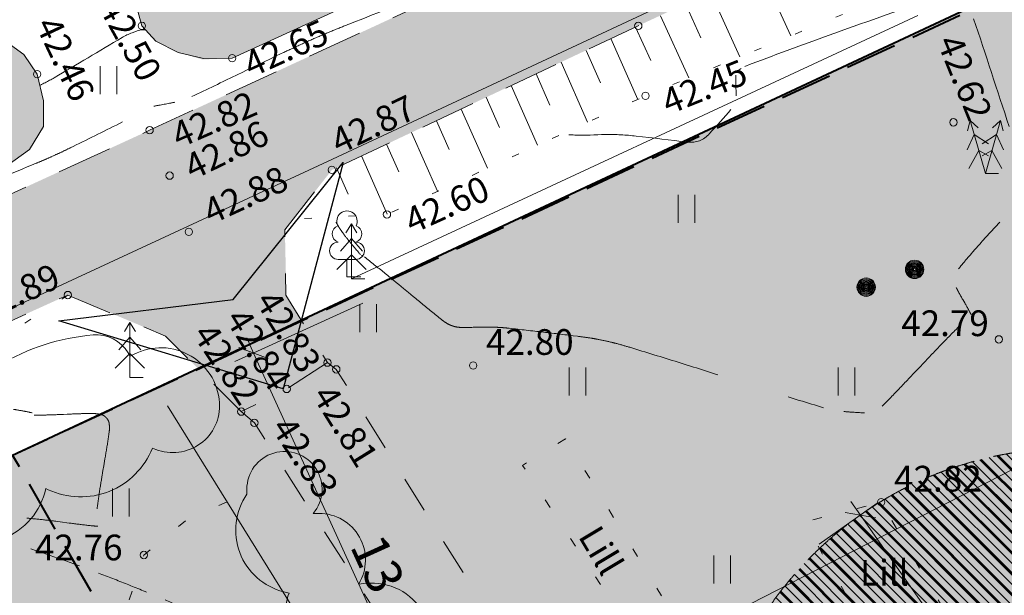
# Model space of a CAD drawing. Units: millimetres. Extents: x 560846961 to 562120300, y 6572342900 to 6573674190.
# Drawn here: x 561230566 to 561257370, y 6572954130 to 6572969794 of the extents above; entities that cross this region are included whole.
import ezdxf

# ---------------------------------------------------------------- set-up
doc = ezdxf.new("R2010")
doc.units = ezdxf.units.MM
doc.header["$MEASUREMENT"] = 0
for name, pattern in [('ASFBET', [2500, 1500, -1000]), ('Hidden Line', [1956.111116, 1411.111116, -545]), ('ISOPOOL', [8000, 6000, -2000]), ('KOLVIK', [1250, 250, -1000]), ('KRUUSKILL', [2000, 1000, -1000]), ('NOLVAALL', [1200, 200, -1000]), ('Невидимая', [1956.111116, 1411.111116, -545])]:
    doc.linetypes.add(name, pattern=pattern)
for name, color, linetype, lineweight in [('0_Ном._пера__25', 25, 'Continuous', 18), ('0_Ном._пера__65', 65, 'Continuous', 18), ('0_Ном._пера__85', 85, 'Continuous', 18), ('2D Drafting - General_Ном._пера__250', 250, 'Continuous', 18), ('DGN_43_Ном._пера__162', 162, 'Continuous', 30), ('HALJASTUS_Ном._пера__3', 3, 'Continuous', 18), ('HOONEDET_Ном._пера__141', 141, 'Continuous', 18), ('HOONEDET_Ном._пера__9', 9, 'Continuous', 18), ('HORISONTAAL_Ном._пера__30', 30, 'Continuous', 18), ('KORGUS_Ном._пера__7', 7, 'Continuous', 18), ('PA - KATENDID_Ном._пера__50', 2, 'Continuous', 18), ('PA - KATENDID_Ном._пера__51', 51, 'Continuous', 18), ('PA - KATENDID_Ном._пера__6', 6, 'Continuous', 40), ('PIIR_Ном._пера__5', 5, 'Continuous', 18), ('PIIR_Ном._пера__6', 6, 'Continuous', 40), ('PIIR_Ном._пера__75', 75, 'Continuous', 18), ('POST_Ном._пера__7', 7, 'Continuous', 18), ('PUU_Ном._пера__3', 3, 'Continuous', 18), ('RAJATIS_Ном._пера__5', 5, 'Continuous', 18), ('RELJEEF_Ном._пера__32', 32, 'Continuous', 18), ('TEE_Ном._пера__7', 7, 'Continuous', 18), ('U ROHEALA_Ном._пера__202', 202, 'Continuous', 18), ('VEEKOGU_Ном._пера__161', 161, 'Continuous', 18)]:
    doc.layers.add(name, color=color, linetype=linetype, lineweight=lineweight)
doc.styles.add('СГЕНЕРИР_СТИЛЬ_1', font='txt')
doc.linetypes.add('HEKK', pattern='A,0,[3,POHIJOONIS TEHNOVORKUDEGA1.Shx,S=26.984127,R=0,X=0,Y=-1.11022e-16],-5000,0', length=5000)
doc.linetypes.add('PUURIVI', pattern='A,0,[2,POHIJOONIS TEHNOVORKUDEGA1.Shx,S=12.698413,R=0,X=0,Y=-1.11022e-16],-5600,0', length=5600)
doc.linetypes.add('Сварной шов', pattern='A,0,[9,POHIJOONIS TEHNOVORKUDEGA1.Shx,S=0.079365,R=0,X=0,Y=0],-17,0', length=17)
doc.dimstyles.new('СГЕНЕРИР_СТИЛЬ__1', dxfattribs={"dimtxt": 1000, "dimasz": 570, "dimexe": 0.18, "dimexo": 300, "dimgap": 0.09, "dimtad": 1, "dimlfac": 0.001, "dimzin": 0, "dimdsep": 46, "dimtxsty": 'СГЕНЕРИР_СТИЛЬ_1', "dimblk": 'ARROWHEAD_6', "dimblk1": 'ARROWHEAD_6', "dimblk2": 'ARROWHEAD_6', "dimcen": 0.09, "dimclrd": 85, "dimclre": 85, "dimclrt": 25, "dimazin": 0, "dimtfac": 1, "dimtdec": 4, "dimtmove": 0, "dimatfit": 3, "dimfxl": 0, "dimtolj": 1, "dimtzin": 0, "dimarcsym": 0})
doc.dimstyles.new('СГЕНЕРИР_СТИЛЬ__2', dxfattribs={"dimtxt": 1000, "dimasz": 570, "dimexe": 0.18, "dimexo": 300, "dimgap": 0.09, "dimtad": 1, "dimlfac": 0.001, "dimzin": 0, "dimdsep": 46, "dimtxsty": 'СГЕНЕРИР_СТИЛЬ_1', "dimblk": 'ARROWHEAD_6', "dimblk1": 'ARROWHEAD_6', "dimblk2": 'ARROWHEAD_6', "dimcen": 0.09, "dimclrd": 85, "dimclre": 85, "dimclrt": 25, "dimazin": 0, "dimtfac": 1, "dimtdec": 4, "dimtmove": 2, "dimatfit": 3, "dimfxl": 0, "dimtolj": 1, "dimtzin": 0, "dimarcsym": 0})

# ---------------------------------------------------------------- blocks, each defined once
blk = doc.blocks.new('*D10', base_point=(561272866, 6572924402))
at = {"layer": '0_Ном._пера__65', "linetype": 'Continuous'}
for p, q in [((561253871, 6572956238), (561253035, 6572956384)), ((561258784, 6572948206), (561259620, 6572948060))]:
    blk.add_line(p, q, dxfattribs=at)
at = {"layer": '0_Ном._пера__85', "linetype": 'Continuous'}
for p, q in [((561253453, 6572956311), (561253194, 6572956679)), ((561253913, 6572956634), (561252329, 6572955521)), ((561259202, 6572948133), (561253453, 6572956311)), ((561259662, 6572948457), (561258079, 6572947343)), ((561259461, 6572947765), (561259202, 6572948133))]:
    blk.add_line(p, q, dxfattribs=at)
at = {"layer": '0_Ном._пера__25', "insert": (561255771, 6572953362), "char_height": 1000, "attachment_point": 7, "rotation": 305.1101, "style": 'СГЕНЕРИР_СТИЛЬ_1'}
blk.add_mtext('\\A1;{\\fArial|b0|i0|c204|p34;R10}', dxfattribs=at)
blk = doc.blocks.new('ARROWHEAD_6')
at = {"color": 0, "linetype": 'Continuous', "lineweight": 0}
for p, q in [((-0.5, -0.5), (0.5, 0.5)), ((0, 0), (-1, 0))]:
    blk.add_line(p, q, dxfattribs=at)
blk = doc.blocks.new('*D22', base_point=(561272866, 6572924402))
at = {"layer": '0_Ном._пера__65', "linetype": 'Continuous'}
for p, q in [((561277575, 6572968136), (561277315, 6572967328)), ((561242890, 6572950359), (561242630, 6572949552))]:
    blk.add_line(p, q, dxfattribs=at)
at = {"layer": '0_Ном._пера__85', "linetype": 'Continuous'}
for p, q in [((561242760, 6572949956), (561277445, 6572967732)), ((561243016, 6572949455), (561242503, 6572950456)), ((561190151, 6572922994), (561242760, 6572949956))]:
    blk.add_line(p, q, dxfattribs=at)
at = {"layer": '0_Ном._пера__25', "insert": (561259336, 6572958676), "char_height": 1000, "attachment_point": 7, "rotation": 27.1349, "style": 'СГЕНЕРИР_СТИЛЬ_1'}
blk.add_mtext('\\A1;{\\fArial|b0|i0|c204|p34;39}', dxfattribs=at)
blk = doc.blocks.new('*D23', base_point=(561272866, 6572924402))
at = {"layer": '0_Ном._пера__65', "linetype": 'Continuous'}
for p, q in [((561322145, 6572990303), (561322406, 6572991111)), ((561277575, 6572968136), (561277315, 6572967328))]:
    blk.add_line(p, q, dxfattribs=at)
at = {"layer": '0_Ном._пера__85', "linetype": 'Continuous'}
for p, q in [((561324287, 6572986782), (561322019, 6572991207)), ((561322275, 6572990707), (561322676, 6572990912)), ((561277445, 6572967732), (561322275, 6572990707)), ((561277702, 6572967231), (561277189, 6572968232)), ((561242760, 6572949956), (561277445, 6572967732))]:
    blk.add_line(p, q, dxfattribs=at)
at = {"layer": '0_Ном._пера__25', "insert": (561302953, 6572980952), "char_height": 1000, "attachment_point": 7, "rotation": 27.1349, "style": 'СГЕНЕРИР_СТИЛЬ_1'}
blk.add_mtext('\\A1;{\\fArial|b0|i0|c204|p34;50,4}', dxfattribs=at)
blk = doc.blocks.new('*D27', base_point=(561272866, 6572924402))
at = {"layer": '0_Ном._пера__65', "linetype": 'Continuous'}
for p, q in [((561237331, 6572960575), (561236536, 6572960873)), ((561242026, 6572948817), (561242821, 6572948519))]:
    blk.add_line(p, q, dxfattribs=at)
at = {"layer": '0_Ном._пера__85', "linetype": 'Continuous'}
for p, q in [((561239906, 6572962078), (561236422, 6572960491)), ((561236934, 6572960724), (561236747, 6572961134)), ((561242424, 6572948668), (561236934, 6572960724)), ((561245396, 6572950021), (561241912, 6572948435)), ((561242610, 6572948258), (561242424, 6572948668))]:
    blk.add_line(p, q, dxfattribs=at)
at = {"layer": '0_Ном._пера__25', "insert": (561239546, 6572955470), "char_height": 1000, "attachment_point": 7, "rotation": 294.4829, "style": 'СГЕНЕРИР_СТИЛЬ_1'}
blk.add_mtext('\\A1;{\\fArial|b0|i0|c204|p34;13}', dxfattribs=at)

msp = doc.modelspace()

# ---------------------------------------------------------------- hatches: boundary and pattern name
at = {"layer": 'HOONEDET_Ном._пера__141', "linetype": 'Continuous', "lineweight": 0, "true_color": 0xdff7ff}
for points in [[(561233893, 6572969627), (561233691.229, 6572970374.002), (561233752.398, 6572971108.318), (561234241.754, 6572971613.16), (561235007.321, 6572972222.465), (561241952, 6572975837), (561253115, 6572980901), (561273636, 6572989807), (561286956, 6572995657), (561303363, 6573004566), (561319388, 6573012775), (561336263, 6573020692), (561358909, 6573030758), (561374478, 6573038959), (561375415.545, 6573039210.827), (561376159.586, 6573039255.161), (561377186.074, 6573038939.18), (561378003.924, 6573038143.585), (561378261.912, 6573037334.334), (561377351.314, 6573036897.33), (561368881, 6573031621), (561361484.396, 6573027542.37), (561361325, 6573027532), (561338458, 6573017102), (561302516.284, 6573000271.442), (561274734, 6572986934), (561255270.903, 6572977886.3), (561243146, 6572971856), (561236352, 6572968747), (561235535.306, 6572968711.924), (561234884.033, 6572968905.37), (561234272.338, 6572969211.335)], [(561187190, 6572951271), (561188085.653, 6572950452.092), (561188644.758, 6572950363.443), (561189130, 6572950343), (561203847, 6572957236), (561217526, 6572963901), (561223921, 6572967007), (561223321, 6572968405), (561225836, 6572969586), (561226175.812, 6572969150.363), (561226511, 6572968815), (561226910.002, 6572968728.585), (561227379.786, 6572968713.783), (561228708.112, 6572969210.181), (561229455.723, 6572969318.064), (561230203.477, 6572969183.416), (561230679.112, 6572968843.818), (561231043, 6572968312), (561231214.345, 6572967589.361), (561231214.345, 6572966885.642), (561230832.036, 6572966258.413), (561230052, 6572965704), (561207853.071, 6572955406.757), (561189917, 6572947116), (561189034.294, 6572946695.696), (561188219.461, 6572946516.616), (561187176, 6572946480), (561186319.386, 6572947078.827), (561185463.014, 6572947855.213), (561184633.403, 6572948845.775), (561183988.482, 6572949868.58)]]:
    msp.add_hatch(color=7, dxfattribs=at).paths.add_polyline_path(points)
at = {"layer": 'HOONEDET_Ном._пера__141', "linetype": 'Continuous'}
h = msp.add_hatch(dxfattribs=at)
h.set_pattern_fill('Стоячий_фальц', color=256, style=0, pattern_type=2)
h.set_pattern_definition([(135, (561263000.93, 6572946488.28), (282.843, 282.843), []), (135, (561262986.8, 6572946474.13), (282.843, 282.843), []), (135, (561262972.64, 6572946460), (282.843, 282.843), []), (135, (561262421.1, 6572947322.66), (141.4214, 141.4214), [])])
h.paths.add_polyline_path([(561251779.863, 6572954835.267, -0.444465783), (561266625.701, 6572954835.267, -0.38459493), (561266625.701, 6572941433.734, -0.444465783), (561251779.863, 6572941433.734, -0.38459493)])
at = {"layer": 'HOONEDET_Ном._пера__9', "linetype": 'Continuous', "lineweight": 0, "true_color": 0x303030}
msp.add_hatch(color=250, dxfattribs=at).paths.add_polyline_path([(561118964, 6572916882), (561122238, 6572915292), (561126844, 6572914799), (561129745, 6572915387), (561135513.542, 6572917328.374), (561142659, 6572920834), (561149343, 6572924613), (561158091, 6572929939), (561166254, 6572934592), (561171699, 6572937578), (561179350, 6572941106), (561189424, 6572946069), (561206364, 6572953936), (561219179, 6572959931), (561234103, 6572966787), (561246197, 6572972377), (561252576, 6572975418), (561255349, 6572976565), (561275392, 6572986285), (561288702, 6572993044), (561304475, 6573000361), (561321168, 6573007750), (561331319, 6573012704), (561333960, 6573013924), (561339144, 6573016124), (561353274, 6573023015), (561368881, 6573031621), (561385469, 6573041954), (561397996, 6573050906), (561399730, 6573048271), (561386996, 6573039314), (561370497, 6573028760), (561354480, 6573020100), (561340444, 6573013235), (561335352, 6573010627), (561332634, 6573009480), (561322157, 6573004871), (561305869, 6572997654), (561289787, 6572990230), (561276704, 6572983733), (561256623, 6572973920), (561247406, 6572969629), (561239065, 6572965706), (561237785, 6572964076), (561237826.281, 6572962276.422), (561238943, 6572960462), (561239185, 6572960279), (561246870, 6572947961), (561248364.48, 6572946453.729), (561253377.545, 6572937224.716), (561251601, 6572936200), (561254038.138, 6572929797.123), (561253478.655, 6572928990.532), (561252159.35, 6572928407.279), (561251401.361, 6572928666.453), (561250792, 6572935660), (561244754, 6572946694), (561236955, 6572958824), (561236598, 6572959128), (561234532, 6572961186), (561231877, 6572962302), (561220360, 6572957072), (561207720, 6572951102), (561190567, 6572943366), (561180641, 6572938650), (561173057, 6572934804), (561167815, 6572932184), (561159347, 6572927414), (561150944, 6572922222), (561143940, 6572918226), (561136819, 6572914615), (561130219, 6572912320), (561127150, 6572911709), (561121493, 6572912121), (561117369, 6572914182)])
at = {"layer": 'PA - KATENDID_Ном._пера__50', "linetype": 'Continuous', "lineweight": 0, "true_color": 0x3f3f00}
msp.add_hatch(color=48, dxfattribs=at).paths.add_polyline_path([(561258164.238, 6572970848.792), (561277718.527, 6572935114.769), (561289836.286, 6572907688.192), (561286739.537, 6572891085.669), (561274632, 6572893698), (561272766, 6572896550), (561266733.004, 6572908236.466), (561266467.143, 6572908737.672), (561261083.714, 6572918139.407), (561261555.352, 6572918386.541), (561260658.011, 6572919953.676), (561268748, 6572924586), (561268747.379, 6572924587.052), (561257786.162, 6572918309.473), (561248723.853, 6572913119.415), (561242970.01, 6572922980.507), (561245674, 6572931355), (561230373.784, 6572957944.67)])
at = {"layer": 'PA - KATENDID_Ном._пера__51', "linetype": 'Continuous', "lineweight": 0, "true_color": 0x7f7f40}
h = msp.add_hatch(color=57, dxfattribs=at)
h.paths.add_polyline_path([(561135530, 6572910160), (561156747.799, 6572921874.255), (561165065.491, 6572926466.417), (561176094.702, 6572932555.597), (561202783.668, 6572945044.051), (561218825.378, 6572952544.852), (561228988.937, 6572957297.141), (561240671.839, 6572962759.847), (561265535.731, 6572974385.735), (561286465.745, 6572984172.216), (561302021.765, 6572991445.918), (561319598.011, 6572999664.241), (561336340.318, 6573007492.628), (561346750, 6573012360), (561367400.765, 6573023214.012), (561373900, 6573026630), (561386340.438, 6573034466.801), (561386355, 6573033524), (561386807.498, 6573032610.76), (561387366.831, 6573031818.162), (561387741.29, 6573031385.152), (561388972, 6573029962), (561402294, 6573011650), (561413409, 6572997919), (561413325.004, 6572996675.147), (561412941, 6572995302), (561412353.198, 6572993860.147), (561411538.528, 6572992420.047), (561408129, 6572989508), (561394361, 6572980827), (561376768, 6572970548), (561365938, 6572963957), (561358526, 6572959657), (561340871, 6572948346), (561316404.714, 6572932152.432), (561314961.547, 6572931046.713), (561314655.29, 6572930137.15), (561314779, 6572929268), (561314809.031, 6572929241.14), (561302877.02, 6572921844.829), (561320148.795, 6572890622.648), (561245435.841, 6572841595.766), (561249385.475, 6572835800.278), (561249096, 6572835610), (561247947.303, 6572835200.572), (561246686.363, 6572835049.61), (561245633.602, 6572835329.968), (561244726, 6572835960), (561242162.179, 6572839447.579), (561232281, 6572852889), (561219120, 6572871668), (561206522, 6572890835), (561198065, 6572903397), (561188519, 6572919496), (561187554.381, 6572920851.692), (561186364.053, 6572921817.216), (561185349.117, 6572922146.185), (561184367.629, 6572922184.012), (561183768.818, 6572921481.315), (561183372.188, 6572920636.564), (561183372.188, 6572919761.07), (561183707, 6572918550), (561195113, 6572901480), (561203941, 6572888822), (561214608, 6572871251), (561229006, 6572850860), (561242583, 6572832023), (561242705.055, 6572831711.501), (561242690.976, 6572831394.172), (561242553.749, 6572831155.186), (561242238, 6572830874), (561233562, 6572825819), (561222906, 6572818552), (561221723.575, 6572817608.661), (561221308.589, 6572816514.186), (561221415.456, 6572815818.991), (561221563.867, 6572815448.469), (561212878.246, 6572809738.062)])
h.paths.add_polyline_path([(561285014.188, 6572885780.173), (561285675.447, 6572884693.569), (561293648, 6572875047), (561294001.041, 6572875038.017), (561294364.383, 6572875097.879), (561294686.639, 6572875223.746), (561295067, 6572875430), (561295313.407, 6572875788.104), (561295389.254, 6572876157.857), (561295278.946, 6572876801.569), (561294863, 6572877429), (561287728, 6572885986), (561286583.812, 6572886942.328), (561285925.462, 6572887098.658), (561285344, 6572886934), (561285061.661, 6572886405.958)], flags=0)

# ---------------------------------------------------------------- linework, layer by layer
at = {"layer": '2D Drafting - General_Ном._пера__250', "linetype": 'Hidden Line', "flags": 128}
msp.add_lwpolyline([(561173854.204, 6572875935.86), (561178445.388, 6572869198.995, 0.999720435), (561262908.391, 6572926726.085), (561256799.951, 6572935709.438, 1.027338136)], format="xyb", close=True, dxfattribs=at)
at = {"layer": 'DGN_43_Ном._пера__162', "linetype": 'Continuous', "flags": 128}
msp.add_lwpolyline([(561237735, 6572959745), (561231634.63, 6572961598.699), (561236381.778, 6572962176.852), (561239375.455, 6572965906.138)], close=True, dxfattribs=at)
at = {"layer": 'HALJASTUS_Ном._пера__3', "linetype": 'Continuous'}
for p, q in [((561232752.663, 6572968531.335), (561232752.663, 6572967770.219)), ((561233207.719, 6572968531.335), (561233207.719, 6572967770.219)), ((561248494.842, 6572965025.873), (561248494.842, 6572964264.758)), ((561248949.898, 6572965025.873), (561248949.898, 6572964264.758)), ((561239823.514, 6572962053.676), (561239823.514, 6572961292.56)), ((561240278.57, 6572962053.676), (561240278.57, 6572961292.56)), ((561245523.789, 6572960325.654), (561245523.789, 6572959564.538)), ((561245978.845, 6572960325.654), (561245978.845, 6572959564.538)), ((561252847.779, 6572960325.654), (561252847.779, 6572959564.538)), ((561253302.835, 6572960325.654), (561253302.835, 6572959564.538)), ((561233088.74, 6572957037.758), (561233088.74, 6572956276.642)), ((561233543.796, 6572957037.758), (561233543.796, 6572956276.642)), ((561249462.161, 6572955210.709), (561249462.161, 6572954449.594)), ((561249917.217, 6572955210.709), (561249917.217, 6572954449.594))]:
    msp.add_line(p, q, dxfattribs=at)
at = {"layer": 'HALJASTUS_Ном._пера__3', "linetype": 'HEKK', "flags": 128}
msp.add_lwpolyline([(561246867, 6572939515), (561234591, 6572959290)], dxfattribs=at)
at = {"layer": 'HALJASTUS_Ном._пера__3', "linetype": 'KOLVIK', "flags": 128}
for points in [[(561245426.108, 6572958388.906), (561244256.239, 6572957664.623), (561247652.771, 6572952482.561), (561248688.428, 6572953052.471)], [(561254303, 6572952003), (561251921, 6572956120), (561254019, 6572956665), (561255807, 6572953596)]]:
    msp.add_lwpolyline(points, close=True, dxfattribs=at)
msp.add_lwpolyline([(561236214.353, 6572956674.995), (561235146.527, 6572956217.575), (561233948, 6572955227), (561232827.926, 6572951792.711), (561232755.532, 6572949193.628), (561231823, 6572947668)], dxfattribs=at)
at = {"layer": 'HORISONTAAL_Ном._пера__30', "linetype": 'ISOPOOL'}
for points, knots in [([(561235252.056, 6572967701.195), (561236078.373, 6572968093.969), (561236898.746, 6572968498.459), (561237725.64, 6572968889.636), (561237875.825, 6572968960.684), (561238026.007, 6572969030.82), (561238176.918, 6572969100.356), (561238327.775, 6572969169.867), (561238479.763, 6572969236.903), (561238632.149, 6572969303.008), (561238784.538, 6572969369.115), (561238937.222, 6572969434.923), (561239091.048, 6572969497.596), (561239244.933, 6572969560.292), (561239399.389, 6572969621.684), (561239553.939, 6572969682.705), (561241184.987, 6572970326.689), (561242819.723, 6572970960.278), (561244456.707, 6572971589.382)], [0, 0, 0, 0, 1, 1, 1, 2, 2, 2, 3, 3, 3, 4, 4, 4, 5, 5, 5, 6, 6, 6, 6]), ([(561231268.223, 6572965994.864), (561231352.947, 6572966031.29), (561231437.118, 6572966068.939), (561231521.085, 6572966107.086), (561231605.05, 6572966145.233), (561231688.815, 6572966183.103), (561231771.985, 6572966222.949), (561231855.179, 6572966262.806), (561231938.145, 6572966303.491), (561232020.869, 6572966344.301), (561232469.683, 6572966565.716), (561232917.712, 6572966788.437), (561233365.196, 6572967012.529)], [0, 0, 0, 0, 1, 1, 1, 2, 2, 2, 3, 3, 3, 4, 4, 4, 4]), ([(561220229.439, 6572961186.09), (561220362.579, 6572961246.105), (561220495.719, 6572961306.119), (561220628.859, 6572961366.134), (561220718.582, 6572961406.579), (561220808.349, 6572961446.926), (561220898.127, 6572961487.248), (561220987.905, 6572961527.571), (561221077.737, 6572961567.772), (561221167.591, 6572961607.925), (561221257.445, 6572961648.078), (561221347.32, 6572961688.182), (561221437.25, 6572961728.165), (561221527.18, 6572961768.148), (561221617.142, 6572961808.061), (561221707.105, 6572961847.971), (561223613.43, 6572962693.668), (561225520.36, 6572963537.983), (561227427.448, 6572964381.963), (561227562.862, 6572964441.89), (561227698.483, 6572964501.293), (561227834.195, 6572964560.545), (561227969.902, 6572964619.795), (561228105.927, 6572964678.453), (561228242.071, 6572964736.695), (561228378.214, 6572964794.936), (561228514.468, 6572964852.681), (561228651.042, 6572964909.901), (561228787.622, 6572964967.124), (561228924.344, 6572965024.019), (561229061.12, 6572965080.768), (561229711.365, 6572965350.556), (561230362.982, 6572965617.13), (561231013.367, 6572965886.603), (561231098.581, 6572965921.909), (561231183.406, 6572965957.09), (561231268.156, 6572965993.511)], [0, 0, 0, 0, 1, 1, 1, 2, 2, 2, 3, 3, 3, 4, 4, 4, 5, 5, 5, 6, 6, 6, 7, 7, 7, 8, 8, 8, 9, 9, 9, 10, 10, 10, 11, 11, 11, 12, 12, 12, 12]), ([(561239180.24, 6572964280.041), (561239190.795, 6572964261.499), (561239201.35, 6572964242.957), (561239211.905, 6572964224.415), (561239382.713, 6572963924.353), (561239622.42, 6572963669.951), (561239841.712, 6572963402.067)], [0, 0, 0, 0, 1, 1, 1, 2, 2, 2, 2]), ([(561239951.037, 6572963338.842), (561240671.673, 6572962776.431), (561241360.906, 6572962177.129), (561242079.81, 6572961610.548), (561242119.929, 6572961578.93), (561242162.061, 6572961551.093), (561242206.174, 6572961524.501), (561242248.905, 6572961498.743), (561242294.036, 6572961479.747), (561242341.31, 6572961463.417), (561242388.586, 6572961447.087), (561242435.984, 6572961433.939), (561242485.242, 6572961427.892)], [0, 0, 0, 0, 1, 1, 1, 2, 2, 2, 3, 3, 3, 4, 4, 4, 4]), ([(561242485.241, 6572961428.375), (561242536.094, 6572961422.142), (561242586.935, 6572961417.821), (561242637.937, 6572961418.313), (561242847.38, 6572961420.33), (561243056.789, 6572961427.185), (561243266.258, 6572961428.197), (561243318.575, 6572961428.449), (561243370.881, 6572961428.407), (561243423.197, 6572961427.829), (561243475.455, 6572961427.252), (561243527.659, 6572961424.868), (561243579.876, 6572961422.255), (561243632.093, 6572961419.641), (561243684.279, 6572961416.877), (561243736.355, 6572961412.245)], [0, 0, 0, 0, 1, 1, 1, 2, 2, 2, 3, 3, 3, 4, 4, 4, 5, 5, 5, 5]), ([(561243736.278, 6572961412.612), (561243788.41, 6572961407.985), (561243840.439, 6572961402.719), (561243892.452, 6572961397.009), (561244513.06, 6572961328.876), (561245132.932, 6572961256.024), (561245752.607, 6572961179.858), (561245872.988, 6572961165.061), (561245993.013, 6572961147.947), (561246112.891, 6572961129.237), (561246232.51, 6572961110.567), (561246351.184, 6572961087.265), (561246469.649, 6572961062.12), (561246588.113, 6572961036.976), (561246705.959, 6572961009.957), (561246822.866, 6572960978.422), (561246940.027, 6572960946.82), (561247056.552, 6572960913.538), (561247172.662, 6572960878.496), (561248937.115, 6572960345.98), (561250686.585, 6572959767.631), (561252450.852, 6572959233.874)], [0, 0, 0, 0, 1, 1, 1, 2, 2, 2, 3, 3, 3, 4, 4, 4, 5, 5, 5, 6, 6, 6, 7, 7, 7, 7]), ([(561230961.773, 6572959034.42), (561231490.993, 6572959026.775), (561232020.701, 6572959080.595), (561232550, 6572959076.75), (561232626.708, 6572959076.192), (561232702.624, 6572959067.48), (561232778.692, 6572959049.872), (561232837.672, 6572959036.219), (561232886.111, 6572959005.067), (561232930.066, 6572958954.97), (561232974.023, 6572958904.871), (561232998.72, 6572958851.796), (561233004.227, 6572958792.45), (561233011.33, 6572958715.912), (561233011.653, 6572958638.135), (561233001.025, 6572958562.244), (561232903.898, 6572957868.674), (561232759.041, 6572957181.052), (561232672.097, 6572956484.049)], [0, 0, 0, 0, 1, 1, 1, 2, 2, 2, 3, 3, 3, 4, 4, 4, 5, 5, 5, 6, 6, 6, 6])]:
    msp.add_open_spline(points, degree=3, knots=knots, dxfattribs=at)
at = {"layer": 'HORISONTAAL_Ном._пера__30', "linetype": 'Continuous'}
for points in [[(561250309.189, 6572968523.684), (561252167.915, 6572969232.089), (561254034.896, 6572969891.964), (561255921.402, 6572970532.945)], [(561256535.54, 6572969822.167), (561256867.842, 6572968847.952), (561257173.753, 6572967865.262), (561257504.423, 6572966890.285)], [(561250107.912, 6572968387.352), (561250139.427, 6572968413.832), (561250171.032, 6572968439.837), (561250203.523, 6572968465.023)], [(561250066.22, 6572967720.443), (561250070.196, 6572967908.932), (561250057.087, 6572968097.597), (561250060.61, 6572968286.105)]]:
    msp.add_open_spline(points, degree=3, dxfattribs=at)
for points, knots in [([(561231128.613, 6572968016.099), (561231171.862, 6572968037.598), (561231215.111, 6572968059.097), (561231258.36, 6572968080.597), (561231279.127, 6572968090.92), (561231299.768, 6572968101.494), (561231320.378, 6572968112.132), (561231340.982, 6572968122.767), (561231361.418, 6572968133.71), (561231381.792, 6572968144.78), (561231402.165, 6572968155.85), (561231422.468, 6572968167.04), (561231442.601, 6572968178.539), (561231462.742, 6572968190.042), (561231482.757, 6572968201.757), (561231502.807, 6572968213.412), (561232121.86, 6572968573.289), (561232733.589, 6572968944.821), (561233351.892, 6572969306.982), (561233439.787, 6572969358.465), (561233531.74, 6572969400.215), (561233627.149, 6572969439.251), (561233719.261, 6572969476.939), (561233813.787, 6572969508.92), (561233911.809, 6572969516.023), (561233936.504, 6572969517.812), (561233961.236, 6572969519.633), (561233985.931, 6572969521.423)], [0, 0, 0, 0, 1, 1, 1, 2, 2, 2, 3, 3, 3, 4, 4, 4, 5, 5, 5, 6, 6, 6, 7, 7, 7, 8, 8, 8, 9, 9, 9, 9]), ([(561245515.224, 6572966664.82), (561245568.78, 6572966661.428), (561245622.337, 6572966658.035), (561245675.893, 6572966654.643), (561245954.635, 6572966636.987), (561246234.387, 6572966667.214), (561246513.679, 6572966668.595), (561246583.434, 6572966668.94), (561246653.197, 6572966669.379), (561246722.952, 6572966668.614), (561246792.63, 6572966667.849), (561246862.256, 6572966665.15), (561246931.879, 6572966661.682), (561247001.503, 6572966658.213), (561247071.026, 6572966653.974), (561247140.461, 6572966647.808), (561247209.973, 6572966641.635), (561247279.321, 6572966634.193), (561247348.696, 6572966626.984), (561247814.262, 6572966578.601), (561248278.452, 6572966515.214), (561248743.617, 6572966464.157), (561248800.937, 6572966457.866), (561248859.1, 6572966458.984), (561248916.676, 6572966462.802), (561248970.74, 6572966466.388), (561249022.84, 6572966480.829), (561249074.693, 6572966500.656), (561249126.544, 6572966520.483), (561249174.155, 6572966543.906), (561249217.661, 6572966577.813), (561249263.994, 6572966613.924), (561249305.979, 6572966652.06), (561249345.629, 6572966694.329), (561249547.632, 6572966909.675), (561249741.508, 6572967127.553), (561249929.767, 6572967354.737)], [0, 0, 0, 0, 1, 1, 1, 2, 2, 2, 3, 3, 3, 4, 4, 4, 5, 5, 5, 6, 6, 6, 7, 7, 7, 8, 8, 8, 9, 9, 9, 10, 10, 10, 11, 11, 11, 12, 12, 12, 12])]:
    msp.add_open_spline(points, degree=3, knots=knots, dxfattribs=at)
at = {"layer": 'HORISONTAAL_Ном._пера__30', "linetype": 'ISOPOOL'}
for points in [[(561234213.68, 6572967437.955), (561234404.09, 6572967476.64), (561234595.702, 6572967508.447), (561234786.039, 6572967547.35)], [(561256120.943, 6572963011.384), (561256484.514, 6572963453.127), (561256855.933, 6572963871.643), (561257252.024, 6572964283.779)], [(561239874.708, 6572963377.192), (561239887.902, 6572963371.576), (561239901.322, 6572963366.56), (561239914.492, 6572963360.907)], [(561256469.76, 6572961762.081), (561256342.625, 6572962016.847), (561256189.199, 6572962249.109), (561256063.48, 6572962503.328)], [(561254046.946, 6572959278.047), (561254751.313, 6572959987.541), (561255416.541, 6572960730.163), (561256124.034, 6572961434.009)], [(561230399.968, 6572959189.745), (561230571.036, 6572959163.708), (561230739.549, 6572959131.659), (561230908.732, 6572959096.108)], [(561253003.395, 6572959130.594), (561253191.567, 6572959114.547), (561253379.882, 6572959103.209), (561253568.16, 6572959092.854)], [(561232695.939, 6572956007.482), (561232049.737, 6572956062.799), (561231404.346, 6572956180.964), (561230757.902, 6572956229.672)]]:
    msp.add_open_spline(points, degree=3, dxfattribs=at)
at = {"layer": 'KORGUS_Ном._пера__7', "linetype": 'Continuous'}
for centre in [(561233893, 6572969627), (561247406, 6572969629), (561236352, 6572968747), (561231043, 6572968312), (561247603, 6572967724), (561234103, 6572966787), (561255985, 6572967001), (561239065, 6572965706), (561234648, 6572965551), (561240565, 6572964495), (561235172, 6572964022), (561231877, 6572962302), (561257220, 6572961095), (561238943, 6572960462), (561242910, 6572960385), (561239185, 6572960279), (561237835, 6572959745), (561236598, 6572959128), (561236955, 6572958824), (561254019, 6572956665), (561233948, 6572955227)]:
    msp.add_circle(centre, 100, dxfattribs=at)
at = {"layer": 'PA - KATENDID_Ном._пера__6', "linetype": 'Невидимая', "flags": 128}
msp.add_lwpolyline([(561258164.238, 6572970848.792), (561277718.527, 6572935114.769), (561289836.286, 6572907688.192), (561286739.537, 6572891085.669), (561274632, 6572893698), (561272766, 6572896550), (561266733.004, 6572908236.466), (561266467.143, 6572908737.672), (561261083.714, 6572918139.407), (561261555.352, 6572918386.541), (561260658.011, 6572919953.676), (561268748, 6572924586), (561268747.379, 6572924587.052), (561257786.162, 6572918309.473), (561248723.853, 6572913119.415), (561242970.01, 6572922980.507), (561245674, 6572931355), (561230373.784, 6572957944.67)], close=True, dxfattribs=at)
at = {"layer": 'PIIR_Ном._пера__5', "linetype": 'Continuous', "flags": 128}
for points in [[(561228330.638, 6572955864.089, 0.529565957), (561231278.077, 6572957034.377), (561231342.853, 6572957004.298, 0.431697314), (561234178.083, 6572958137.808), (561234267.784, 6572958102.457, 0.55031069), (561236005.752, 6572959371.649, 0.563007116), (561233575.915, 6572960633.945), (561233517.558, 6572960729.896, 0.28430222), (561232563.396, 6572961215.039, 0.23339445), (561228084.87, 6572958517.169)], [(561239260.81, 6572952215.161, -0.525139983), (561237898.776, 6572954190.391), (561237752.559, 6572954227.012, -0.523133869), (561236749.575, 6572956880.217), (561236749.575, 6572957019.395, -1.429230541), (561238558.016, 6572956359.717), (561238715.082, 6572956359.717, -0.585348254), (561239794.867, 6572954436.743), (561239991.433, 6572954456.929, -0.655336212), (561241434.697, 6572951894.164)]]:
    msp.add_lwpolyline(points, format="xyb", dxfattribs=at)
at = {"layer": 'PIIR_Ном._пера__6', "linetype": 'Continuous', "flags": 128}
msp.add_lwpolyline([(561272040.365, 6572977427.18), (561302877.02, 6572921844.829), (561320185.485, 6572890646.723), (561245435.841, 6572841595.766), (561250355.138, 6572834377.444), (561212878.246, 6572809738.062), (561135530, 6572910160), (561176203.506, 6572932615.667), (561176799.534, 6572932894.358), (561240671.839, 6572962759.847), (561265535.731, 6572974385.735)], close=True, dxfattribs=at)
at = {"layer": 'PIIR_Ном._пера__75', "linetype": 'Continuous', "flags": 128}
msp.add_lwpolyline([(561590790, 6573186390), (561433230, 6573069640), (561389630, 6573036540), (561386790, 6573034750), (561373900, 6573026630), (561346750, 6573012360), (561176170, 6572932600), (561135530, 6572910160), (561128080, 6572921640), (561150680, 6572932700), (561185740, 6572949890), (561352230, 6573029330), (561383150, 6573043050), (561388190, 6573046760), (561460710, 6573100230), (561522170, 6573146900), (561551630, 6573167430), (561668200, 6573254530)], dxfattribs=at)
msp.add_lwpolyline([(561135530, 6572910160), (561176170, 6572932600), (561346750, 6573012360), (561373900, 6573026630), (561386790, 6573034750), (561389630, 6573036540), (561535490, 6572837500), (561604280, 6572743070), (561686590, 6572626700), (561547170, 6572522820), (561475010, 6572469410), (561468650, 6572477670)], close=True, dxfattribs=at)
at = {"layer": 'POST_Ном._пера__7', "linetype": 'Continuous'}
for centre, radius in [((561254927, 6572962998), 250), ((561254927, 6572962998), 225), ((561254927, 6572962998), 200), ((561254927, 6572962998), 175), ((561254927, 6572962998), 150), ((561254927, 6572962998), 125), ((561254927, 6572962998), 100), ((561254927, 6572962998), 75), ((561254927, 6572962998), 50), ((561254927, 6572962998), 25), ((561253610, 6572962516), 250), ((561253610, 6572962516), 225), ((561253610, 6572962516), 200), ((561253610, 6572962516), 175), ((561253610, 6572962516), 150), ((561253610, 6572962516), 125), ((561253610, 6572962516), 100), ((561253610, 6572962516), 75), ((561253610, 6572962516), 50), ((561253610, 6572962516), 25)]:
    msp.add_circle(centre, radius, dxfattribs=at)
at = {"layer": 'PUU_Ном._пера__3', "linetype": 'Continuous'}
for p, q in [((561256445.225, 6572967052.227), (561256369.031, 6572966770.811)), ((561256657.677, 6572966852.566), (561256445.225, 6572967052.227)), ((561256445.225, 6572967052.227), (561256854, 6572965609)), ((561257262.775, 6572967052.227), (561256854, 6572965609)), ((561257050.323, 6572966852.566), (561257262.775, 6572967052.227)), ((561257262.775, 6572967052.227), (561257338.969, 6572966770.811)), ((561256554.232, 6572966667.366), (561256360.967, 6572966248.858)), ((561256938.258, 6572966412.368), (561256554.232, 6572966667.366)), ((561256769.742, 6572966412.368), (561257153.768, 6572966667.366)), ((561257153.768, 6572966667.366), (561257347.033, 6572966248.858)), ((561256676.864, 6572966234.398), (561256401.01, 6572965740.531)), ((561256938.258, 6572966088.395), (561256676.864, 6572966234.398)), ((561256769.742, 6572966088.395), (561257031.136, 6572966234.398)), ((561257031.136, 6572966234.398), (561257306.99, 6572965740.531)), ((561257214, 6572965609), (561256854, 6572965609)), ((561239598, 6572964243), (561239448, 6572963993)), ((561239748, 6572963993), (561239598, 6572964243)), ((561239598, 6572964243), (561239598, 6572962743)), ((561239598, 6572963843), (561239298, 6572963493)), ((561239898, 6572963493), (561239598, 6572963843)), ((561239598, 6572963393), (561239198, 6572962993)), ((561239998, 6572962993), (561239598, 6572963393)), ((561239716, 6572963268), (561239236, 6572963268)), ((561239476, 6572962793), (561239476, 6572963268)), ((561239856, 6572962793), (561239476, 6572962793)), ((561239958, 6572962743), (561239598, 6572962743)), ((561233568, 6572961557), (561233418, 6572961307)), ((561233718, 6572961307), (561233568, 6572961557)), ((561233568, 6572961557), (561233568, 6572960057)), ((561233568, 6572961157), (561233268, 6572960807)), ((561233868, 6572960807), (561233568, 6572961157)), ((561233568, 6572960707), (561233168, 6572960307)), ((561233968, 6572960307), (561233568, 6572960707)), ((561233928, 6572960057), (561233568, 6572960057))]:
    msp.add_line(p, q, dxfattribs=at)
at = {"layer": 'PUU_Ном._пера__3', "linetype": 'PUURIVI', "flags": 128}
msp.add_lwpolyline([(561255018, 6572969905), (561239598, 6572962743)], dxfattribs=at)
at = {"layer": 'PUU_Ном._пера__3', "linetype": 'Continuous'}
for centre, radius, start, end in [((561239476, 6572964313), 276.97, 332.579899, 207.4201), ((561239305.948, 6572963965.578), 232.573, 109.0217354, 253.1415399), ((561239646.084, 6572963965.578), 232.563, 286.8508163, 70.9859092), ((561239238.507, 6572963505.493), 237.507, 90.0016011, 269.3952966), ((561239713.493, 6572963505.493), 237.507, 270.6047034, 89.998399)]:
    msp.add_arc(centre, radius, start, end, dxfattribs=at)
at = {"layer": 'RAJATIS_Ном._пера__5', "linetype": 'Невидимая'}
msp.add_circle((561259202.782, 6572948134.501), 10000, dxfattribs=at)
at = {"layer": 'RELJEEF_Ном._пера__32', "linetype": 'Continuous'}
for p, q in [((561250751.287, 6572971132.192), (561251557.728, 6572969355.268)), ((561249383.061, 6572970517.385), (561250170.222, 6572968782.942)), ((561248698.948, 6572970209.981), (561249110.355, 6572969303.481)), ((561248014.834, 6572969902.577), (561248782.716, 6572968210.616)), ((561247331.312, 6572969593.872), (561247744.443, 6572968683.574)), ((561246661.514, 6572969278.848), (561247391.36, 6572967626.9)), ((561245982.642, 6572968959.556), (561246372.848, 6572968076.358)), ((561245303.771, 6572968640.264), (561246027.865, 6572967001.336)), ((561244624.9, 6572968320.973), (561245000.792, 6572967470.171)), ((561243946.028, 6572968001.681), (561244664.37, 6572966375.771)), ((561243267.157, 6572967682.389), (561243628.736, 6572966863.984)), ((561242588.285, 6572967363.097), (561243300.876, 6572965750.206)), ((561241909.414, 6572967043.806), (561242256.68, 6572966257.796)), ((561241230.543, 6572966724.514), (561241937.381, 6572965124.642)), ((561240551.671, 6572966405.222), (561240884.624, 6572965651.609)), ((561239872.8, 6572966085.93), (561240573.886, 6572964499.077)), ((561239193.928, 6572965766.639), (561239512.569, 6572965045.422))]:
    msp.add_line(p, q, dxfattribs=at)
at = {"layer": 'RELJEEF_Ном._пера__32', "linetype": 'NOLVAALL', "flags": 128}
for points in [[(561289893, 6572989799), (561277680, 6572982057), (561258784, 6572972336), (561247603, 6572967724), (561240565, 6572964495), (561238019.049, 6572964374.046)], [(561231877, 6572962302), (561221194, 6572955306), (561207616, 6572948994), (561196227, 6572943765), (561196106.728, 6572942300.058), (561195952.021, 6572941900.245), (561195215, 6572941203), (561194641.62, 6572941010.339), (561193844.143, 6572940907.161), (561192579, 6572941156), (561187121, 6572937993), (561183768.179, 6572936350.211)]]:
    msp.add_lwpolyline(points, dxfattribs=at)
at = {"layer": 'TEE_Ном._пера__7', "linetype": 'ASFBET', "flags": 128}
for points in [[(561118964, 6572916882), (561122238, 6572915292), (561126844, 6572914799), (561129745, 6572915387), (561135534, 6572917349), (561142659, 6572920834), (561149343, 6572924613), (561158091, 6572929939), (561166254, 6572934592), (561171699, 6572937578), (561179350, 6572941106), (561189424, 6572946069), (561206364, 6572953936), (561219179, 6572959931), (561234103, 6572966787), (561246197, 6572972377), (561252576, 6572975418), (561255349, 6572976565), (561275392, 6572986285)], [(561276704, 6572983733), (561253753, 6572972481), (561247406, 6572969629), (561239065, 6572965706), (561237785, 6572964076), (561237813, 6572962298), (561238943, 6572960462), (561237835, 6572959745), (561236598, 6572959128), (561234532, 6572961186), (561231877, 6572962302), (561220360, 6572957072), (561207720, 6572951102), (561190567, 6572943366), (561180641, 6572938650), (561173057, 6572934804), (561167815, 6572932184), (561159347, 6572927414), (561150944, 6572922222), (561143940, 6572918226), (561136819, 6572914615), (561130219, 6572912320), (561127150, 6572911709), (561121493, 6572912121), (561117369, 6572914182)]]:
    msp.add_lwpolyline(points, dxfattribs=at)
at = {"layer": 'TEE_Ном._пера__7', "linetype": 'KRUUSKILL', "flags": 128}
for points in [[(561246870, 6572947961), (561239185, 6572960279), (561238943, 6572960462)], [(561236598, 6572959128), (561236955, 6572958824), (561244754, 6572946694)]]:
    msp.add_lwpolyline(points, dxfattribs=at)
at = {"layer": 'U ROHEALA_Ном._пера__202', "linetype": 'Сварной шов', "flags": 128}
msp.add_lwpolyline([(561388778.327, 6573040189.735), (561378438.11, 6573033381.11), (561370590.763, 6573028495.939), (561354745.833, 6573020149.547), (561334861.322, 6573010687.224), (561321289.802, 6573004373.401), (561305748.525, 6572997440.074), (561293679.929, 6572991867.723), (561286119.28, 6572988260.893), (561256453.128, 6572974108.571), (561238943.882, 6572965931.978), (561219968.173, 6572957140.396), (561215452.371, 6572954180.323), (561193491.653, 6572944250.554), (561168411.634, 6572931479.812), (561158727.289, 6572925916.49), (561157138.032, 6572923021.661), (561136509, 6572911470), (561132022.765, 6572909968.437)], dxfattribs=at)
at = {"layer": 'VEEKOGU_Ном._пера__161', "linetype": 'Continuous', "flags": 128}
for points in [[(561319388, 6573012775), (561303363, 6573004566), (561286956, 6572995657), (561273636, 6572989807), (561253115, 6572980901), (561241952, 6572975837), (561234968, 6572972202), (561234241.754, 6572971613.16), (561233752.398, 6572971108.318), (561233691.229, 6572970374.002), (561233893, 6572969627), (561234272.338, 6572969211.335), (561234884.033, 6572968905.37), (561235572.189, 6572968737.089), (561236352, 6572968747), (561243146, 6572971856), (561252947, 6572976806), (561274734, 6572986934), (561288293, 6572993390), (561304512, 6573001237), (561320746, 6573008676)], [(561225836, 6572969586), (561226206.097, 6572969111.537), (561226511, 6572968815), (561226894.253, 6572968729.081), (561227379.786, 6572968713.783), (561228693, 6572969208), (561229455.723, 6572969318.064), (561230220.341, 6572969180.38), (561230679.112, 6572968843.818), (561231043, 6572968312), (561231214.345, 6572967589.361), (561231214.345, 6572966885.642), (561230832.036, 6572966258.413), (561230052, 6572965704), (561218946, 6572960585), (561206007, 6572954545), (561189917, 6572947116), (561188995.548, 6572946677.248), (561188219.461, 6572946516.616), (561187176, 6572946480), (561186319.386, 6572947078.827), (561185463.014, 6572947855.213), (561184633.403, 6572948845.775), (561183992, 6572949863)]]:
    msp.add_lwpolyline(points, dxfattribs=at)

# ---------------------------------------------------------------- texts
at = {"layer": 'HALJASTUS_Ном._пера__3', "linetype": 'Continuous', "insert": (561246053.521, 6572955918.065), "char_height": 700, "attachment_point": 4, "rotation": 300.9504844, "style": 'СГЕНЕРИР_СТИЛЬ_1'}
msp.add_mtext('\\A1;{\\fArial|b0|i0|c204|p34;Lill}', dxfattribs=at)
at = {"layer": 'HALJASTUS_Ном._пера__3', "linetype": 'Continuous', "insert": (561253442.963, 6572954744.395), "char_height": 700, "attachment_point": 4, "style": 'СГЕНЕРИР_СТИЛЬ_1'}
msp.add_mtext('\\A1;{\\fArial|b0|i0|c204|p34;Lill}', dxfattribs=at)
at = {"layer": 'KORGUS_Ном._пера__7', "linetype": 'Continuous', "char_height": 700, "attachment_point": 7, "style": 'СГЕНЕРИР_СТИЛЬ_1'}
for s, insert, rotation in [('\\A1;{\\fArial|b0|i0|c204|p34;42.50}', (561232696.158, 6572970131.32), 298.8523331), ('\\A1;{\\fArial|b0|i0|c204|p34;42.46}', (561230979.893, 6572969659.272), 295.2764322), ('\\A1;{\\fArial|b0|i0|c204|p34;42.65}', (561236868.154, 6572968206.295), 24.2734989), ('\\A1;{\\fArial|b0|i0|c204|p34;42.62}', (561255526.056, 6572969198.62), 291.843216), ('\\A1;{\\fArial|b0|i0|c204|p34;42.45}', (561248226.586, 6572967196.959), 21.8284858), ('\\A1;{\\fArial|b0|i0|c204|p34;42.82}', (561234901.252, 6572966282.929), 23.4657766), ('\\A1;{\\fArial|b0|i0|c204|p34;42.87}', (561239257.594, 6572966116.944), 25.3513788), ('\\A1;{\\fArial|b0|i0|c204|p34;42.86}', (561235270.652, 6572965415.018), 25.8207313), ('\\A1;{\\fArial|b0|i0|c204|p34;42.88}', (561235773.278, 6572964205.915), 24.7548168), ('\\A1;{\\fArial|b0|i0|c204|p34;42.60}', (561241252.055, 6572963952.003), 24.3495049), ('\\A1;{\\fArial|b0|i0|c204|p34;42.89}', (561229568.753, 6572961548.939), 24.8661797), ('\\A1;{\\fArial|b0|i0|c204|p34;42.83}', (561236958.108, 6572962143.556), 301.647064), ('\\A1;{\\fArial|b0|i0|c204|p34;42.84}', (561236144.199, 6572961653.64), 301.7978436), ('\\A1;{\\fArial|b0|i0|c204|p34;42.82}', (561235254.201, 6572961229.722), 303.5505631), ('\\A1;{\\fArial|b0|i0|c204|p34;42.81}', (561238509.443, 6572959569.459), 301.7909732), ('\\A1;{\\fArial|b0|i0|c204|p34;42.83}', (561237388.227, 6572958689.819), 303.2997762)]:
    msp.add_mtext(s, dxfattribs=dict(at, insert=insert, rotation=rotation))
for s, insert in [('\\A1;{\\fArial|b0|i0|c204|p34;42.79}', (561254563.695, 6572961183.342)), ('\\A1;{\\fArial|b0|i0|c204|p34;42.80}', (561243260, 6572960673.897)), ('\\A1;{\\fArial|b0|i0|c204|p34;42.82}', (561254369, 6572956953.897)), ('\\A1;{\\fArial|b0|i0|c204|p34;42.76}', (561230981.476, 6572955081.423))]:
    msp.add_mtext(s, dxfattribs=dict(at, insert=insert))

# ---------------------------------------------------------------- dimensions: what is measured, and where the dimension line sits
at = {"color": 85, "linetype": 'Continuous', "lineweight": 18}
for base, p1, p2, angle, text, dimstyle, picture, middle, turn in [((561322275.41, 6572990706.871), (561277760.424, 6572967116.907), (561324423.802, 6572986514.837), 27.1348645, '50,4', 'СГЕНЕРИР_СТИЛЬ__2', '*D23', (561303908.739, 6572982003.549), 27.1348645), ((561277445.332, 6572967731.728), (561243074.901, 6572949340.787), (561277760.424, 6572967116.907), 27.1348645, '39', 'СГЕНЕРИР_СТИЛЬ__1', '*D22', (561259783.31, 6572959466.623), 27.1348645), ((561236933.727, 6572960724.183), (561245668.889, 6572950145.636), (561240178.866, 6572962201.911), 114.4829273, '13', 'СГЕНЕРИР_СТИЛЬ__1', '*D27', (561240315.798, 6572954986.141), 294.4829273), ((561253452.714, 6572956310.724), (561257833.353, 6572947170.674), (561252083.859, 6572955348.317), 125.1100842, 'R10', 'СГЕНЕРИР_СТИЛЬ__1', '*D10', (561256900.095, 6572952624.507), 305.1100842)]:
    dim = msp.add_linear_dim(base=base, p1=p1, p2=p2, angle=angle, text=text, dimstyle=dimstyle, dxfattribs=at)
    dim.commit()
    dim.dimension.update_dxf_attribs({"geometry": picture, "text_midpoint": middle, "dimtype": 160, "text_rotation": turn})

doc.saveas('drawing.dxf')
